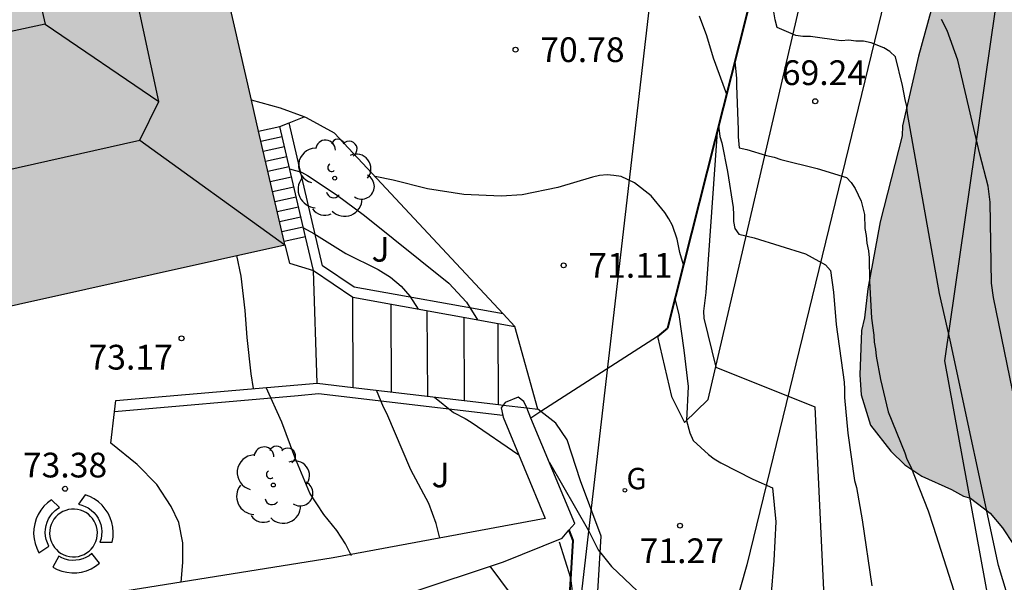
# Model space of a CAD drawing. Units: millimetres. Extents: x 583094 to 583446, y 4794040 to 4794290.
# Drawn here: x 583204 to 583234, y 4794173 to 4794190 of the extents above; entities that cross this region are included whole.
import ezdxf

# ---------------------------------------------------------------- set-up
doc = ezdxf.new("R2010")
doc.units = ezdxf.units.MM
for name, color, linetype in [('020104', 34, 'Continuous'), ('020204', 9, 'Continuous'), ('020308', 9, 'Continuous'), ('060117', 9, 'Continuous'), ('060124', 9, 'Continuous'), ('060134', 9, 'Continuous'), ('060141', 9, 'Continuous'), ('070105', 6, 'Continuous'), ('070106', 6, 'Continuous'), ('080109', 9, 'Continuous'), ('090101', 1, 'Continuous'), ('100105', 3, 'Continuous'), ('100106', 63, 'Continuous'), ('100107', 3, 'Continuous'), ('100202', 3, 'Continuous'), ('100302', 7, 'Continuous'), ('130101', 9, 'Continuous'), ('230204', 9, 'Continuous'), ('230304', 9, 'Continuous'), ('990501', 21, 'Continuous'), ('990504', 63, 'Continuous')]:
    doc.layers.add(name, color=color, linetype=linetype)
doc.layers.add('020105', color=24, linetype='Continuous', lineweight=30)
doc.layers.add('080111', color=7, linetype='Continuous', lineweight=30)
doc.styles.add('ARIAL', font='ARIAL.TTF', dxfattribs={"height": 1})
doc.styles.add('ROMANS', font='romans__.ttf', dxfattribs={"height": 1})

# ---------------------------------------------------------------- blocks, each defined once
blk = doc.blocks.new('COTAPU')
blk.add_circle((0, 0), 0.075)
blk = doc.blocks.new('ARBOL')
blk.add_circle((0, 0), 0.0587)
for centre, radius, start, end in [((-0.564, 0.381), 0.532, 92.28, 254.58), ((-0.28, 0.855), 0.3, 359.2878, 173.6078), ((0.097, 0.97), 0.21, 23.1565, 160.4665), ((0.438, 0.881), 0.24, 301.578, 139.328), ((0.656, 0.288), 0.443, 319.8556, 114.7656), ((-0.091, 0.321), 0.12, 119.14, 310.56), ((0.819, -0.249), 0.383, 235.5275, 62.0275), ((-0.556, -0.339), 0.555, 142.64, 266.54), ((-0.039, -0.384), 0.21, 189.64, 323.88), ((0.299, -0.624), 0.532, 224.67, 0.24), ((-0.301, -0.676), 0.45, 213.78, 295.32)]:
    blk.add_arc(centre, radius, start, end)
blk = doc.blocks.new('REGAS')
blk.add_circle((0, 0), 0.055)

msp = doc.modelspace()

# ---------------------------------------------------------------- hatches: boundary and pattern name
at = {"layer": '990501'}
msp.add_hatch(color=256, dxfattribs=at).paths.add_polyline_path([(583209.384, 4794195.98), (583203.955, 4794194.76), (583204.133, 4794193.938), (583187.056, 4794190.152), (583189.801, 4794178.076), (583212.35, 4794183.097)])
at = {"layer": '990504'}
msp.add_hatch(color=256, dxfattribs=at).paths.add_polyline_path([(583231.998, 4794290.204), (583235.735, 4794286.988), (583236.575, 4794286.363), (583237.472, 4794285.765), (583238.369, 4794285.222), (583239.405, 4794284.703), (583241.505, 4794283.748), (583243.55, 4794282.739), (583247.497, 4794280.559), (583250.299, 4794278.9), (583251.493, 4794278.102), (583252.717, 4794277.359), (583253.942, 4794276.671), (583256.53, 4794275.319), (583258.438, 4794274.395), (583260.43, 4794273.498), (583263.536, 4794271.887), (583270.365, 4794267.935), (583272.076, 4794266.768), (583272.512, 4794266.538), (583274.576, 4794265.198), (583279.17, 4794262.343), (583284.477, 4794259.334), (583286.598, 4794258.075), (583287.957, 4794257.219), (583288.228, 4794256.993), (583290.131, 4794255.821), (583292.228, 4794254.701), (583293.315, 4794254.016), (583297.653, 4794250.78), (583298.141, 4794250.384), (583298.977, 4794249.594), (583300.103, 4794248.192), (583300.87, 4794246.742), (583301.394, 4794245.491), (583301.835, 4794244.241), (583302.604, 4794241.58), (583302.981, 4794239.918), (583303.001, 4794239.561), (583303.077, 4794239.256), (583303.523, 4794235.719), (583303.645, 4794235.028), (583303.877, 4794233.011), (583304.08, 4794232.208), (583306.132, 4794230.289), (583307.693, 4794228.575), (583308.069, 4794228.126), (583308.389, 4794227.65), (583308.841, 4794226.924), (583308.973, 4794226.646), (583309.534, 4794225.834), (583309.991, 4794225.301), (583310.804, 4794224.704), (583311.375, 4794224.361), (583312.715, 4794223.891), (583314.689, 4794223.435), (583315.455, 4794223.198), (583316.574, 4794222.732), (583317.337, 4794222.33), (583318.341, 4794221.619), (583320.309, 4794219.648), (583321.008, 4794218.833), (583321.622, 4794217.966), (583322.312, 4794216.738), (583323.357, 4794214.126), (583323.795, 4794212.711), (583324.047, 4794211.658), (583324.541, 4794209.03), (583325.125, 4794206.785), (583325.23, 4794206.535), (583325.252, 4794206.259), (583325.478, 4794205.262), (583325.886, 4794203.765), (583326.223, 4794202.766), (583327.356, 4794200.399), (583327.675, 4794199.897), (583328.67, 4794198.773), (583329.044, 4794198.241), (583329.692, 4794197.621), (583333.192, 4794195.175), (583333.492, 4794195.03), (583334.874, 4794193.981), (583336.588, 4794192.951), (583337.543, 4794192.545), (583339.025, 4794192.292), (583340.263, 4794192.182), (583346.522, 4794192.376), (583349.338, 4794192.646), (583351.239, 4794192.659), (583352.536, 4794192.713), (583353.636, 4794192.634), (583354.432, 4794192.479), (583354.9, 4794192.469), (583355.696, 4794192.341), (583355.887, 4794192.255), (583356.104, 4794192.085), (583356.535, 4794191.662), (583356.623, 4794190.613), (583356.496, 4794188.577), (583356.208, 4794188.004), (583356.142, 4794187.51), (583355.559, 4794186.062), (583355.156, 4794185.272), (583354.957, 4794184.973), (583354.619, 4794184.65), (583354.505, 4794184.46), (583354.329, 4794183.995), (583354.072, 4794183.56), (583353.588, 4794182.882), (583353.069, 4794181.818), (583352.865, 4794181.299), (583352.589, 4794180.01), (583352.242, 4794179.246), (583352.195, 4794178.421), (583351.927, 4794177.49), (583351.872, 4794176.224), (583351.885, 4794175.562), (583351.794, 4794175.178), (583351.815, 4794174.902), (583351.919, 4794174.625), (583352.041, 4794173.906), (583352.009, 4794173.686), (583352.478, 4794171.196), (583352.555, 4794170.919), (583352.974, 4794169.945), (583353.227, 4794168.893), (583353.852, 4794167.226), (583353.954, 4794166.865), (583354.218, 4794166.336), (583354.379, 4794166.112), (583354.717, 4794165.196), (583355.833, 4794163.326), (583356.21, 4794162.905), (583356.288, 4794162.682), (583356.474, 4794162.403), (583357.332, 4794161.282), (583357.924, 4794160.663), (583358.03, 4794160.468), (583358.704, 4794159.792), (583359.438, 4794159.307), (583360.421, 4794158.928), (583360.668, 4794158.867), (583361.566, 4794158.352), (583362.494, 4794157.946), (583363.478, 4794157.593), (583364.605, 4794157.486), (583366.042, 4794157.674), (583367.109, 4794157.536), (583367.536, 4794157.156), (583367.696, 4794155.954), (583367.6, 4794155.017), (583367.488, 4794153.987), (583367.369, 4794152.949), (583367.227, 4794151.751), (583367.021, 4794150.185), (583366.778, 4794148.619), (583366.505, 4794147.175), (583366.166, 4794145.691), (583365.824, 4794144.409), (583365.284, 4794142.653), (583364.816, 4794141.31), (583364.417, 4794140.26), (583363.835, 4794138.845), (583363.272, 4794137.561), (583362.591, 4794135.973), (583362.161, 4794134.841), (583361.789, 4794133.634), (583361.524, 4794132.39), (583361.251, 4794130.561), (583360.965, 4794129.299), (583360.599, 4794128.393), (583359.797, 4794127.209), (583359.267, 4794126.622), (583358.6, 4794125.977), (583357.867, 4794125.328), (583357.068, 4794124.641), (583356.518, 4794124.157), (583355.674, 4794123.344), (583355.171, 4794122.774), (583354.672, 4794122.066), (583354.342, 4794121.408), (583354.065, 4794120.397), (583353.992, 4794119.731), (583353.979, 4794118.963), (583354.019, 4794118.19), (583354.087, 4794117.46), (583354.333, 4794115.188), (583354.421, 4794113.557), (583354.428, 4794111.918), (583354.392, 4794110.608), (583354.343, 4794109.464), (583354.284, 4794108.21), (583354.219, 4794106.793), (583354.171, 4794105.647), (583354.125, 4794104.22), (583354.105, 4794103.02), (583354.028, 4794101.605), (583353.944, 4794100.126), (583353.624, 4794099.546), (583353.314, 4794098.986), (583352.974, 4794098.226), (583352.734, 4794097.646), (583352.484, 4794097.096), (583352.204, 4794096.567), (583351.904, 4794096.067), (583351.614, 4794095.537), (583351.334, 4794094.947), (583351.084, 4794094.317), (583350.814, 4794093.467), (583350.634, 4794092.857), (583350.484, 4794092.247), (583350.384, 4794091.427), (583350.374, 4794090.797), (583350.464, 4794090.167), (583350.654, 4794089.297), (583350.814, 4794088.637), (583350.944, 4794087.997), (583351.004, 4794087.377), (583350.964, 4794086.787), (583350.734, 4794086.057), (583350.444, 4794085.527), (583350.054, 4794085.047), (583349.394, 4794084.537), (583348.864, 4794084.247), (583348.394, 4794083.927), (583348.004, 4794083.457), (583347.704, 4794082.857), (583347.504, 4794082.237), (583347.414, 4794081.617), (583347.404, 4794080.807), (583347.454, 4794080.197), (583347.484, 4794079.587), (583347.493, 4794078.967), (583347.483, 4794078.297), (583347.483, 4794077.567), (583347.463, 4794077.067), (583347.413, 4794076.347), (583347.343, 4794075.677), (583347.263, 4794075.027), (583347.163, 4794074.397), (583347.063, 4794073.767), (583346.943, 4794073.137), (583346.833, 4794072.497), (583346.753, 4794071.837), (583346.703, 4794071.177), (583346.663, 4794070.347), (583346.643, 4794069.767), (583346.643, 4794069.187), (583346.643, 4794068.627), (583346.643, 4794068.057), (583346.643, 4794067.337), (583346.573, 4794066.807), (583346.463, 4794066.297), (583346.313, 4794065.798), (583346.163, 4794065.278), (583345.973, 4794064.728), (583345.763, 4794064.178), (583345.553, 4794063.638), (583345.353, 4794063.118), (583345.083, 4794062.408), (583344.883, 4794061.858), (583344.663, 4794061.318), (583344.433, 4794060.788), (583344.203, 4794060.288), (583343.973, 4794059.788), (583343.713, 4794059.298), (583343.403, 4794058.848), (583343.053, 4794058.438), (583342.673, 4794058.038), (583342.293, 4794057.628), (583341.913, 4794057.248), (583341.513, 4794056.868), (583341.083, 4794056.498), (583340.653, 4794056.198), (583340.063, 4794055.908), (583339.333, 4794055.798), (583338.753, 4794055.798), (583338.043, 4794055.818), (583337.523, 4794055.738), (583337.243, 4794055.718), (583336.963, 4794055.438), (583336.513, 4794055.068), (583336.063, 4794054.718), (583335.543, 4794054.328), (583335.013, 4794053.948), (583334.393, 4794053.418), (583334.003, 4794053.028), (583333.633, 4794052.628), (583333.263, 4794052.228), (583332.863, 4794051.858), (583332.463, 4794051.548), (583331.963, 4794051.188), (583331.443, 4794050.928), (583330.863, 4794050.758), (583329.443, 4794050.418), (583328.353, 4794050.088), (583327.883, 4794049.868), (583327.433, 4794049.518), (583327.063, 4794049.078), (583326.573, 4794048.468), (583326.283, 4794048.048), (583325.963, 4794047.588), (583325.653, 4794047.088), (583325.363, 4794046.599), (583325.103, 4794046.079), (583324.883, 4794045.549), (583324.713, 4794045.029), (583324.603, 4794044.529), (583324.543, 4794043.859), (583324.623, 4794043.199), (583324.793, 4794042.719), (583325.053, 4794042.239), (583325.393, 4794041.779), (583325.803, 4794041.349), (583326.213, 4794040.909), (583326.543, 4794040.469), (583326.644, 4794040.209), (583265.067, 4794040.21), (583265.075, 4794040.594), (583265.274, 4794040.865), (583265.526, 4794041.08), (583267.115, 4794041.927), (583268.402, 4794042.809), (583270.034, 4794044.371), (583270.802, 4794045.484), (583271.091, 4794046.084), (583271.27, 4794046.686), (583271.49, 4794047.949), (583271.658, 4794049.323), (583271.604, 4794050.646), (583271.378, 4794051.671), (583271.2, 4794052.336), (583270.861, 4794053.224), (583270.465, 4794054.004), (583270.172, 4794054.479), (583269.437, 4794056.148), (583269.31, 4794056.619), (583268.918, 4794057.62), (583268.869, 4794057.869), (583268.111, 4794059.759), (583267.392, 4794060.904), (583266.936, 4794061.465), (583266.639, 4794061.775), (583266.314, 4794062.03), (583265.824, 4794062.289), (583264.893, 4794062.557), (583264.481, 4794062.594), (583264.29, 4794062.653), (583262.803, 4794062.685), (583262.498, 4794062.609), (583261.671, 4794062.572), (583260.571, 4794062.679), (583260.325, 4794062.795), (583259.332, 4794064.001), (583258.175, 4794065.266), (583257.132, 4794066.694), (583256.737, 4794067.529), (583256.533, 4794068.305), (583256.46, 4794068.748), (583256.509, 4794069.739), (583256.704, 4794071.057), (583256.713, 4794071.47), (583256.24, 4794073.795), (583256.121, 4794074.652), (583256.126, 4794074.899), (583256.278, 4794075.557), (583256.563, 4794075.964), (583256.814, 4794076.097), (583258.036, 4794076.566), (583259.256, 4794076.898), (583260.167, 4794076.988), (583261.268, 4794076.936), (583262.619, 4794076.989), (583264.032, 4794077.344), (583265.065, 4794077.955), (583265.877, 4794078.571), (583266.722, 4794079.407), (583267.091, 4794079.868), (583268.858, 4794082.557), (583269.259, 4794083.264), (583270.113, 4794084.541), (583270.257, 4794084.841), (583270.586, 4794086.018), (583270.711, 4794087.944), (583270.944, 4794089.784), (583270.893, 4794089.978), (583271.052, 4794090.939), (583271.442, 4794092.418), (583271.566, 4794093.049), (583271.895, 4794094.227), (583272.274, 4794095.183), (583272.389, 4794095.373), (583272.774, 4794096.632), (583273.184, 4794097.726), (583273.613, 4794098.433), (583273.701, 4794098.706), (583273.961, 4794099.252), (583274.478, 4794100.205), (583275.047, 4794101.046), (583275.249, 4794101.455), (583275.504, 4794101.753), (583276.231, 4794102.261), (583276.76, 4794102.524), (583277.739, 4794103.164), (583278.131, 4794103.459), (583278.582, 4794103.917), (583278.669, 4794104.136), (583278.405, 4794107.173), (583278.252, 4794107.727), (583277.673, 4794108.98), (583277.431, 4794109.288), (583277.112, 4794109.818), (583276.951, 4794110.015), (583276.846, 4794110.237), (583276.125, 4794111.273), (583275.677, 4794112.219), (583275.253, 4794113), (583274.944, 4794113.971), (583274.873, 4794114.524), (583274.924, 4794116.865), (583274.881, 4794118.657), (583275.104, 4794120.029), (583275.108, 4794120.249), (583275.449, 4794121.949), (583275.629, 4794122.662), (583275.915, 4794123.124), (583276.283, 4794123.584), (583277.438, 4794124.716), (583277.975, 4794125.366), (583278.972, 4794126.86), (583279.709, 4794127.78), (583280.15, 4794129.038), (583280.308, 4794129.972), (583280.348, 4794130.494), (583280.353, 4794131.982), (583280.25, 4794133.61), (583280.082, 4794134.743), (583279.794, 4794135.438), (583279.339, 4794136.054), (583278.99, 4794136.448), (583278.312, 4794136.931), (583276.999, 4794137.4), (583275.955, 4794137.533), (583274.494, 4794137.483), (583274.244, 4794137.406), (583273.996, 4794137.383), (583273.025, 4794137.101), (583271.913, 4794136.657), (583270.354, 4794135.892), (583269.432, 4794135.306), (583268.564, 4794134.692), (583267.271, 4794133.507), (583266.649, 4794132.777), (583265.694, 4794131.944), (583265.264, 4794131.209), (583264.668, 4794130.423), (583264.038, 4794129.307), (583263.643, 4794128.875), (583263.557, 4794128.713), (583263.491, 4794128.218), (583263.403, 4794128), (583263.316, 4794127.809), (583263.003, 4794127.347), (583262.513, 4794126.338), (583262.362, 4794125.763), (583262.164, 4794125.492), (583262.077, 4794125.301), (583261.2, 4794124.245), (583260.723, 4794123.87), (583260.522, 4794123.489), (583260.381, 4794123.326), (583259.566, 4794122.628), (583258.926, 4794122.339), (583258.098, 4794122.274), (583257.025, 4794122.325), (583255.846, 4794122.599), (583255.301, 4794122.859), (583254.677, 4794123.313), (583253.974, 4794123.935), (583250.763, 4794127.036), (583249.772, 4794128.325), (583249.214, 4794129.301), (583248.565, 4794131.134), (583248.018, 4794132.551), (583247.624, 4794133.441), (583246.409, 4794135.81), (583245.879, 4794136.758), (583244.956, 4794138.68), (583244.327, 4794140.126), (583243.032, 4794143.929), (583242.52, 4794145.73), (583242.499, 4794146.034), (583242.396, 4794146.367), (583241.963, 4794149.214), (583241.945, 4794149.655), (583241.453, 4794152.394), (583241.324, 4794152.755), (583240.285, 4794156.938), (583239.797, 4794158.574), (583239.356, 4794159.824), (583238.86, 4794161.075), (583238.733, 4794161.546), (583238.548, 4794161.936), (583238.421, 4794162.407), (583238.118, 4794163.681), (583237.85, 4794165.285), (583237.738, 4794166.472), (583237.616, 4794167.136), (583237.073, 4794168.773), (583236.631, 4794169.995), (583236.185, 4794171.025), (583234.779, 4794173.507), (583234.112, 4794174.514), (583233.736, 4794174.963), (583233.14, 4794175.417), (583232.921, 4794175.477), (583232.567, 4794175.677), (583231.667, 4794176.083), (583231.151, 4794176.425), (583230.719, 4794176.847), (583230.103, 4794177.632), (583229.819, 4794178.548), (583229.778, 4794179.155), (583229.835, 4794180.504), (583229.926, 4794180.887), (583230.027, 4794181.767), (583230.402, 4794183.798), (583231.065, 4794186.401), (583231.072, 4794186.704), (583231.559, 4794188.814), (583231.948, 4794190.21), (583232.074, 4794190.952), (583232.116, 4794191.612), (583232.246, 4794192.518), (583232.362, 4794192.791), (583232.532, 4794193.008), (583233.406, 4794193.926), (583233.629, 4794194.031), (583234.021, 4794194.298), (583234.715, 4794194.558), (583235.239, 4794194.575), (583237.035, 4794194.811), (583237.447, 4794194.747), (583238.714, 4794194.719), (583239.707, 4794194.753), (583241.415, 4794194.743), (583243.127, 4794194.926), (583244.151, 4794195.124), (583244.29, 4794195.204), (583244.676, 4794195.223), (583244.758, 4794195.193), (583245.035, 4794195.242), (583245.368, 4794195.373), (583246.034, 4794195.551), (583247.402, 4794196.375), (583247.57, 4794196.51), (583247.876, 4794196.641), (583248.323, 4794196.934), (583249.912, 4794197.753), (583250.105, 4794197.777), (583250.244, 4794197.856), (583250.714, 4794197.901), (583251.131, 4794198.085), (583251.353, 4794198.135), (583253.953, 4794198.602), (583255.468, 4794198.597), (583257.884, 4794198.213), (583258.847, 4794198.137), (583260.577, 4794197.879), (583261.761, 4794197.853), (583262.723, 4794197.777), (583263.112, 4794197.906), (583263.392, 4794198.12), (583263.647, 4794198.418), (583263.991, 4794199.071), (583264.631, 4794200.6), (583264.784, 4794201.313), (583264.929, 4794202.908), (583264.953, 4794203.927), (583264.866, 4794205.031), (583264.745, 4794205.777), (583264.421, 4794208.595), (583264.387, 4794209.56), (583264.405, 4794210.414), (583264.508, 4794211.348), (583264.923, 4794212.689), (583265.443, 4794213.752), (583266.435, 4794215.026), (583267.562, 4794216.158), (583268.552, 4794217.349), (583269.12, 4794218.136), (583269.349, 4794218.516), (583269.925, 4794219.661), (583270.074, 4794220.181), (583270.323, 4794221.498), (583270.423, 4794222.295), (583270.437, 4794222.901), (583270.47, 4794223.148), (583270.558, 4794223.394), (583270.691, 4794224.439), (583270.931, 4794225.343), (583271.208, 4794226.687), (583271.475, 4794227.535), (583272.022, 4794228.624), (583272.592, 4794229.493), (583273.044, 4794230.007), (583274.027, 4794230.867), (583274.474, 4794231.161), (583275.169, 4794231.421), (583275.638, 4794231.466), (583275.858, 4794231.433), (583277.61, 4794230.899), (583277.967, 4794230.864), (583278.927, 4794230.65), (583279.423, 4794230.667), (583279.783, 4794230.742), (583280.26, 4794231.145), (583280.46, 4794231.443), (583280.995, 4794232.01), (583281.395, 4794232.635), (583281.686, 4794233.345), (583281.775, 4794233.646), (583281.851, 4794234.581), (583281.632, 4794235.936), (583281.153, 4794237.958), (583280.782, 4794239.895), (583280.27, 4794241.697), (583279.933, 4794242.641), (583279.353, 4794243.839), (583278.687, 4794244.928), (583277.026, 4794247.086), (583275.652, 4794248.493), (583274.599, 4794249.481), (583273.134, 4794250.56), (583271.993, 4794251.273), (583271.204, 4794251.731), (583268.643, 4794253.055), (583267.716, 4794253.461), (583266.294, 4794253.988), (583265.335, 4794254.202), (583264.839, 4794254.212), (583264.345, 4794254.278), (583262.744, 4794254.176), (583260.073, 4794254.234), (583259.216, 4794254.087), (583257.77, 4794253.485), (583257.128, 4794253.141), (583256.902, 4794252.87), (583256.452, 4794252.439), (583255.694, 4794251.822), (583255.244, 4794251.391), (583254.482, 4794250.554), (583253.331, 4794249.587), (583253.105, 4794249.344), (583252.934, 4794249.044), (583252.565, 4794248.557), (583252.368, 4794248.368), (583252.169, 4794248.097), (583251.916, 4794247.882), (583251.38, 4794247.315), (583250.597, 4794246.781), (583250.236, 4794246.651), (583249.87, 4794246.301), (583249.591, 4794246.142), (583249.258, 4794246.039), (583248.952, 4794245.88), (583248.456, 4794245.864), (583247.658, 4794245.937), (583247.384, 4794245.998), (583246.776, 4794245.929), (583246.53, 4794246.017), (583245.713, 4794246.448), (583245.171, 4794246.845), (583244.436, 4794247.275), (583244.109, 4794247.42), (583243.834, 4794247.481), (583243.339, 4794247.519), (583242.869, 4794247.447), (583242.425, 4794247.291), (583242.174, 4794247.159), (583241.529, 4794246.622), (583240.791, 4794245.646), (583240.38, 4794244.47), (583240.346, 4794244.195), (583240.137, 4794243.456), (583239.845, 4794242.718), (583239.75, 4794242.142), (583239.433, 4794241.488), (583238.693, 4794240.402), (583238.353, 4794239.968), (583237.509, 4794239.188), (583237.006, 4794238.84), (583236.694, 4794238.461), (583236.191, 4794238.114), (583235.801, 4794237.957), (583235.22, 4794237.832), (583234.972, 4794237.838), (583233.519, 4794238.145), (583232.315, 4794238.557), (583231.253, 4794239.104), (583230.628, 4794239.531), (583229.794, 4794240.458), (583229.263, 4794241.351), (583228.74, 4794242.63), (583228.552, 4794242.882), (583228.421, 4794243.188), (583227.599, 4794244.667), (583227.55, 4794244.916), (583226.512, 4794247.804), (583226.115, 4794248.584), (583225.539, 4794249.947), (583225.096, 4794251.113), (583224.994, 4794251.474), (583224.071, 4794253.395), (583223.275, 4794254.79), (583222.822, 4794255.489), (583222.527, 4794255.854), (583221.47, 4794256.676), (583219.777, 4794257.374), (583218.062, 4794258.321), (583216.679, 4794259.343), (583216.03, 4794259.908), (583215.141, 4794260.809), (583213.985, 4794262.157), (583213.049, 4794263.445), (583210.662, 4794266.417), (583209.639, 4794267.514), (583208.829, 4794268.276), (583206.755, 4794270.443), (583205.681, 4794271.706), (583205.519, 4794271.848), (583205.09, 4794272.408), (583204.824, 4794272.855), (583204.326, 4794273.995), (583203.078, 4794277.411), (583202.893, 4794277.801), (583202.731, 4794277.942), (583202.275, 4794278.504), (583202.058, 4794278.674), (583201.297, 4794279.131), (583200.175, 4794279.486), (583199.954, 4794279.491), (583199.233, 4794279.259), (583199.007, 4794278.988), (583198.834, 4794278.634), (583198.692, 4794278.444), (583197.602, 4794276.484), (583197.083, 4794275.421), (583196.817, 4794274.627), (583196.355, 4794272.378), (583196.319, 4794271.993), (583196.027, 4794271.228), (583195.798, 4794270.847), (583195.542, 4794270.495), (583195.064, 4794270.037), (583194.231, 4794269.752), (583193.816, 4794269.678), (583193.21, 4794269.664), (583193.018, 4794269.723), (583192.473, 4794270.011), (583191.609, 4794270.801), (583190.187, 4794272.568), (583189.967, 4794272.573), (583189.193, 4794272.452), (583188.45, 4794272.496), (583187.573, 4794272.708), (583186.151, 4794273.235), (583185.473, 4794273.69), (583185.311, 4794273.859), (583184.91, 4794274.419), (583184.831, 4794274.614), (583184.781, 4794274.808), (583184.785, 4794275.028), (583184.85, 4794275.467), (583185.057, 4794276.097), (583185.455, 4794276.666), (583185.735, 4794276.881), (583187.242, 4794277.73), (583187.522, 4794277.944), (583188.173, 4794278.756), (583188.46, 4794279.274), (583188.837, 4794280.119), (583188.928, 4794280.531), (583188.933, 4794280.751), (583188.866, 4794281.441), (583188.53, 4794282.468), (583188.159, 4794283.138), (583187.998, 4794283.334), (583187.618, 4794283.618), (583186.688, 4794283.941), (583185.173, 4794283.892), (583183.659, 4794283.952), (583182.395, 4794284.145), (583181.136, 4794284.531), (583180.345, 4794284.879), (583179.555, 4794285.309), (583176.693, 4794286.694), (583175.766, 4794287.183), (583174.072, 4794287.826), (583173.77, 4794287.888), (583171.337, 4794288.767), (583170.792, 4794289.027), (583170.244, 4794289.177), (583169.999, 4794289.293), (583169.724, 4794289.326), (583169.479, 4794289.442), (583169.012, 4794289.535), (583168.221, 4794289.882), (583167.667, 4794290.205)])

# ---------------------------------------------------------------- linework, layer by layer
at = {"layer": '020104', "flags": 128}
for points, elevation in [([(583224.91, 4794190.033), (583225.129, 4794189.437), (583225.339, 4794188.766), (583225.741, 4794187.665)], 70.5), ([(583235.515, 4794168.332), (583233.984, 4794173.377), (583232.519, 4794180.202), (583232.202, 4794181.619), (583231.228, 4794187.074), (583231.212, 4794187.286), (583231.153, 4794187.5), (583231.077, 4794187.926), (583230.863, 4794188.8), (583230.696, 4794188.953), (583230.508, 4794189.063), (583230.129, 4794189.221), (583229.896, 4794189.268), (583229.663, 4794189.273), (583229.451, 4794189.299), (583229.217, 4794189.283), (583228.286, 4794189.41), (583228.053, 4794189.415), (583227.841, 4794189.44), (583227.273, 4794189.686), (583227.214, 4794189.921), (583227.177, 4794190.156)], 69), ([(583242.374, 4794146.862), (583241.379, 4794150.662), (583240.145, 4794156.923), (583239.911, 4794157.942), (583238.783, 4794162.289), (583238.183, 4794164.138), (583236.897, 4794168.876), (583236.688, 4794169.465), (583235.325, 4794174.251), (583233.837, 4794181.501), (583233.777, 4794181.934), (583233.73, 4794184.389), (583233.673, 4794184.877), (583233.42, 4794185.84), (583232.75, 4794188.695), (583232.434, 4794189.59), (583232.256, 4794189.927)], 68.5), ([(583225.99, 4794188.65), (583226.045, 4794188.136), (583226.04, 4794187.924), (583226.096, 4794186.585), (583226.091, 4794186.373), (583226.126, 4794186.032), (583226.359, 4794185.985), (583226.949, 4794185.802), (583227.182, 4794185.755), (583227.392, 4794185.686), (583228.49, 4794185.408), (583229.376, 4794185.133), (583229.521, 4794184.982), (583229.645, 4794184.809), (583229.827, 4794184.423), (583229.925, 4794184.018), (583229.937, 4794183.593), (583229.975, 4794183.38), (583229.991, 4794183.146), (583230.049, 4794182.911), (583230.066, 4794182.698), (583230.072, 4794181.998), (583230.132, 4794180.871), (583230.206, 4794180.36), (583230.222, 4794180.147), (583230.26, 4794179.934), (583230.277, 4794179.722), (583230.41, 4794179.018), (583230.643, 4794178.036), (583231.147, 4794176.794), (583231.206, 4794176.602), (583231.329, 4794176.366), (583231.852, 4794175.038), (583232.011, 4794174.567), (583233.263, 4794170.644)], 69.5), ([(583225.453, 4794186.526), (583225.109, 4794181.65), (583225.043, 4794181.082), (583225.056, 4794180.874), (583225.414, 4794179.385), (583228.418, 4794178.19), (583228.739, 4794171.354), (583229.807, 4794163.449), (583231.835, 4794157.36), (583239.164, 4794137.536), (583241.236, 4794134.472), (583242.655, 4794132.475), (583243.918, 4794131.004), (583246.901, 4794127.765), (583248.991, 4794125.676), (583250.905, 4794124.1), (583254.391, 4794121.372)], 70.5), ([(583212.496, 4794185.405), (583212.85, 4794185.301), (583213.037, 4794185.199), (583213.909, 4794184.625), (583214.77, 4794183.984), (583217.321, 4794181.935), (583217.857, 4794181.358), (583218.196, 4794180.827)], 71.5), ([(583224.435, 4794182.492), (583224.327, 4794182.863), (583224.242, 4794183.264), (583224.099, 4794183.687), (583223.994, 4794183.884), (583223.868, 4794184.075), (583223.452, 4794184.584), (583222.954, 4794184.972), (583222.545, 4794185.169), (583222.329, 4794185.203), (583222.119, 4794185.214), (583221.894, 4794185.198), (583221.676, 4794185.152), (583220.626, 4794184.834), (583219.55, 4794184.611), (583218.904, 4794184.568), (583217.776, 4794184.621), (583216.672, 4794184.79), (583215.636, 4794185.059), (583215.084, 4794185.167)], 71), ([(583212.916, 4794183.611), (583213.23, 4794183.439), (583214.202, 4794182.831), (583215.182, 4794182.346), (583215.554, 4794182.121), (583215.873, 4794181.846), (583216.135, 4794181.536), (583216.396, 4794181.15)], 72), ([(583211.4, 4794178.738), (583211.325, 4794179.182), (583211.212, 4794180.285), (583211.15, 4794181.105), (583211.028, 4794182.143), (583210.891, 4794182.772)], 73), ([(583224.175, 4794181.462), (583224.3, 4794180.989), (583224.451, 4794179.906), (583224.579, 4794178.803), (583224.527, 4794177.771), (583224.63, 4794177.402), (583224.733, 4794177.166), (583225.193, 4794176.74), (583225.364, 4794176.613), (583225.564, 4794176.493), (583226.538, 4794175.994), (583227.133, 4794175.735), (583227.241, 4794174.704), (583227.179, 4794173.533), (583227.089, 4794172.419)], 71), ([(583214.37, 4794173.667), (583214.19, 4794174.033), (583213.93, 4794174.437), (583213.536, 4794174.923), (583213.108, 4794175.57), (583212.654, 4794176.659), (583212.257, 4794177.717), (583211.784, 4794178.771)], 73), ([(583216.891, 4794178.484), (583217.465, 4794178.014), (583217.813, 4794177.836), (583217.999, 4794177.723), (583219.442, 4794176.73)], 72), ([(583220.374, 4794176.5), (583221.555, 4794174.433), (583221.854, 4794173.847), (583222.258, 4794173.345), (583223.038, 4794172.601)], 71.5), ([(583220.672, 4794174.095), (583221.01, 4794173.008), (583221.152, 4794171.868)], 72)]:
    msp.add_lwpolyline(points, dxfattribs=dict(at, elevation=elevation))
at = {"layer": '020105', "flags": 128}
for points, elevation in [([(583225.502, 4794186.717), (583225.539, 4794186.385), (583225.599, 4794186.192), (583225.771, 4794185.318), (583225.938, 4794184.232), (583225.955, 4794184.019), (583225.95, 4794183.807), (583225.988, 4794183.594), (583226.112, 4794183.421), (583226.576, 4794183.305), (583228.137, 4794182.825), (583228.745, 4794182.494), (583228.89, 4794182.321), (583228.982, 4794181.66), (583229.066, 4794180.682), (583229.304, 4794178.936), (583229.321, 4794178.723), (583229.315, 4794178.469), (583229.419, 4794177.384), (583229.621, 4794175.957), (583229.68, 4794175.743), (583229.85, 4794174.763), (583230.146, 4794172.761)], 70), ([(583217.054, 4794174.21), (583216.933, 4794174.647), (583216.714, 4794175.253), (583216.172, 4794176.278), (583215.441, 4794177.982), (583215.337, 4794178.179), (583215.133, 4794178.692)], 72.5), ([(583219.217, 4794172.49), (583218.574, 4794173.354)], 72.5)]:
    msp.add_lwpolyline(points, dxfattribs=dict(at, elevation=elevation))
at = {"layer": '060117'}
for points in [[(583211.556, 4794186.544, 70.913), (583212.2, 4794186.685, 70.913)], [(583212.98, 4794183.335, 72.759), (583212.33, 4794183.193, 72.759)], [(583213.218, 4794182.317, 72.802), (583214.41, 4794181.507, 72.487)], [(583214.423, 4794178.777, 72.602), (583214.41, 4794181.507, 72.487)], [(583214.41, 4794181.507, 72.487), (583218.82, 4794180.715, 71.326)], [(583218.832, 4794178.254, 71.665), (583218.82, 4794180.715, 71.326)], [(583218.82, 4794180.715, 71.326), (583219.321, 4794180.625, 71.194)], [(583213.33, 4794178.906, 72.826), (583214.423, 4794178.777, 72.57)], [(583214.423, 4794178.777, 72.57), (583218.832, 4794178.254, 71.665)], [(583218.832, 4794178.254, 71.665), (583218.967, 4794178.238, 71.619)], [(583218.967, 4794178.238, 71.619), (583219.682, 4794178.154, 71.376)], [(583219.682, 4794178.154, 71.376), (583220.025, 4794178.113, 71.26)]]:
    msp.add_polyline3d(points, dxfattribs=at)
at = {"layer": '060124'}
msp.add_polyline3d([(583212.352, 4794183.098, 72.79), (583212.493, 4794182.539, 72.798), (583213.218, 4794182.317, 72.802)], dxfattribs=at)
msp.add_polyline3d([(583205.975, 4794175.086, 74.085), (583205.884, 4794175.084, 74.084), (583205.794, 4794175.071, 74.084), (583205.706, 4794175.047, 74.083), (583205.622, 4794175.012, 74.083), (583205.543, 4794174.967, 74.082), (583205.47, 4794174.912, 74.082), (583205.405, 4794174.849, 74.081), (583205.348, 4794174.778, 74.081), (583205.301, 4794174.7, 74.08), (583205.264, 4794174.617, 74.08), (583205.237, 4794174.53, 74.08), (583205.222, 4794174.44, 74.08), (583205.217, 4794174.349, 74.08), (583205.225, 4794174.259, 74.08), (583205.243, 4794174.17, 74.08), (583205.273, 4794174.083, 74.08), (583205.313, 4794174.002, 74.081), (583205.363, 4794173.926, 74.081), (583205.423, 4794173.857, 74.081), (583205.49, 4794173.796, 74.082), (583205.564, 4794173.743, 74.082), (583205.645, 4794173.701, 74.083), (583205.73, 4794173.669, 74.084), (583205.819, 4794173.648, 74.084), (583205.909, 4794173.638, 74.085), (583206, 4794173.64, 74.086), (583206.09, 4794173.653, 74.086), (583206.178, 4794173.677, 74.087), (583206.262, 4794173.712, 74.087), (583206.341, 4794173.757, 74.088), (583206.414, 4794173.812, 74.088), (583206.479, 4794173.875, 74.089), (583206.536, 4794173.946, 74.089), (583206.583, 4794174.024, 74.09), (583206.62, 4794174.107, 74.09), (583206.647, 4794174.194, 74.09), (583206.662, 4794174.284, 74.09), (583206.667, 4794174.375, 74.09), (583206.659, 4794174.465, 74.09), (583206.641, 4794174.554, 74.09), (583206.611, 4794174.641, 74.09), (583206.571, 4794174.722, 74.089), (583206.521, 4794174.798, 74.089), (583206.461, 4794174.867, 74.089), (583206.394, 4794174.928, 74.088), (583206.32, 4794174.981, 74.088), (583206.239, 4794175.023, 74.087), (583206.154, 4794175.055, 74.086), (583206.065, 4794175.076, 74.086)], close=True, dxfattribs=at)
at = {"layer": '060134'}
for points in [[(583223.644, 4794180.323, 72.872), (583224.072, 4794178.498, 71.115), (583224.468, 4794177.714, 70.965), (583225.189, 4794178.405, 70.68), (583228.061, 4794190.803, 68.756), (583228.905, 4794195.546, 68.272), (583229.037, 4794198.058, 68.017), (583228.874, 4794200.06, 67.843), (583228.38, 4794201.414, 67.795), (583227.645, 4794202.481, 67.742), (583226.76, 4794203.335, 67.742), (583225.755, 4794203.882, 67.75), (583224.286, 4794204.414, 67.79), (583215.982, 4794207.084, 68.281), (583211.66, 4794208.72, 68.543), (583210.634, 4794209.449, 68.562), (583209.539, 4794210.592, 68.575), (583208.955, 4794211.423, 68.543), (583208.447, 4794212.218, 68.486), (583207.736, 4794213.337, 68.409)], [(583231.94, 4794201.954, 67.75), (583231.971, 4794200.516, 67.861), (583232.127, 4794198.74, 67.969), (583232.044, 4794197.321, 68.036), (583231.416, 4794194.174, 68.236), (583226.355, 4794173.393, 71.313), (583224.47, 4794166.734, 72.131), (583222.106, 4794157.486, 73.126), (583220.026, 4794149.376, 74.056), (583218.489, 4794143.278, 74.631), (583216.926, 4794136.035, 75.145), (583215.953, 4794132.103, 75.451), (583215.396, 4794127.871, 75.694), (583214.262, 4794120.515, 76.064)], [(583220.114, 4794178.043, 71.259), (583220.025, 4794178.113, 71.26)], [(583215.605, 4794147.96, 74.314), (583216.002, 4794148.062, 74.3), (583216.597, 4794148.433, 74.265), (583216.727, 4794148.957, 74.229), (583218.495, 4794155.377, 73.454), (583219.918, 4794160.617, 72.872), (583221.136, 4794165.093, 72.376), (583221.558, 4794168.27, 71.942), (583221.777, 4794171.581, 71.701), (583221.939, 4794174.264, 71.425), (583221.312, 4794175.94, 71.342), (583220.909, 4794177.181, 71.27), (583220.566, 4794177.687, 71.256), (583220.114, 4794178.043, 71.259)]]:
    msp.add_polyline3d(points, dxfattribs=at)
at = {"layer": '060141'}
for points in [[(583211.626, 4794186.24, 71.081), (583212.268, 4794186.38, 71.081)], [(583211.697, 4794185.935, 71.249), (583212.339, 4794186.075, 71.249)], [(583211.767, 4794185.63, 71.416), (583212.411, 4794185.771, 71.416)], [(583211.837, 4794185.326, 71.584), (583212.482, 4794185.467, 71.584)], [(583211.907, 4794185.02, 71.752), (583212.553, 4794185.161, 71.752)], [(583211.977, 4794184.716, 71.92), (583212.624, 4794184.857, 71.92)], [(583212.048, 4794184.411, 72.088), (583212.695, 4794184.552, 72.088)], [(583212.118, 4794184.106, 72.256), (583212.767, 4794184.248, 72.256)], [(583212.188, 4794183.802, 72.423), (583212.838, 4794183.944, 72.423)], [(583212.258, 4794183.497, 72.591), (583212.909, 4794183.639, 72.591)], [(583215.586, 4794178.639, 72.379), (583215.574, 4794181.298, 72.267)], [(583216.682, 4794178.509, 72.156), (583216.67, 4794181.101, 72.046)], [(583217.795, 4794178.377, 71.899), (583217.783, 4794180.901, 71.791)]]:
    msp.add_polyline3d(points, dxfattribs=at)
at = {"layer": '070105', "lineweight": 40}
for points in [[(583227.324, 4794193.934, 71.114), (583223.949, 4794180.567, 72.522), (583223.644, 4794180.323, 72.872)], [(583220.964, 4794174.444, 71.408), (583221.08, 4794174.135, 71.425), (583220.929, 4794171.635, 71.701), (583220.712, 4794168.354, 71.942), (583220.301, 4794165.261, 72.376), (583219.098, 4794160.84, 72.872), (583217.675, 4794155.601, 73.454), (583215.905, 4794149.172, 74.229), (583215.605, 4794147.96, 74.317)]]:
    msp.add_polyline3d(points, dxfattribs=at)
at = {"layer": '070106'}
for points in [[(583223.644, 4794180.323, 72.872), (583220.114, 4794178.043, 72.596)], [(583220.114, 4794178.043, 72.596), (583219.81, 4794177.847, 72.571)]]:
    msp.add_polyline3d(points, dxfattribs=at)
at = {"layer": '080109'}
for points in [[(583204.133, 4794193.938, 77.069), (583205.082, 4794189.784, 77.042)], [(583208.534, 4794187.441, 78.051), (583207.397, 4794192.716, 78.017)], [(583205.082, 4794189.784, 77.042), (583193.831, 4794187.37, 76.974)], [(583205.082, 4794189.784, 77.042), (583208.534, 4794187.441, 78.051)], [(583207.955, 4794186.269, 78.279), (583208.534, 4794187.441, 78.051)], [(583198.765, 4794184.211, 78.385), (583207.955, 4794186.269, 78.279)], [(583207.955, 4794186.269, 78.279), (583212.35, 4794183.097, 77.049)]]:
    msp.add_polyline3d(points, dxfattribs=at)
at = {"layer": '080111'}
for points in [[(583211.34, 4794187.481, 77.056), (583209.384, 4794195.98, 77.069), (583203.955, 4794194.76, 77.052), (583204.133, 4794193.938, 77.069), (583187.056, 4794190.152, 76.971), (583189.801, 4794178.076, 76.967), (583193.186, 4794178.829, 76.979)], [(583211.556, 4794186.544, 77.054), (583211.34, 4794187.481, 77.056)], [(583212.33, 4794183.193, 77.049), (583211.556, 4794186.544, 77.054)], [(583212.352, 4794183.098, 77.049), (583212.33, 4794183.193, 77.049)], [(583194.244, 4794179.065, 76.983), (583212.352, 4794183.098, 77.049)]]:
    msp.add_polyline3d(points, dxfattribs=at)
at = {"layer": '090101', "flags": 128}
for points in [[(583205.277, 4794175.371), (583205.156, 4794175.279), (583205.047, 4794175.174), (583204.952, 4794175.055), (583204.873, 4794174.926), (583204.811, 4794174.787), (583204.766, 4794174.642), (583204.741, 4794174.492), (583204.734, 4794174.341), (583204.746, 4794174.19), (583204.777, 4794174.041), (583204.826, 4794173.898), (583204.893, 4794173.761), (583205.199, 4794173.962), (583205.152, 4794174.059), (583205.117, 4794174.16), (583205.095, 4794174.266), (583205.086, 4794174.373), (583205.091, 4794174.481), (583205.109, 4794174.587), (583205.141, 4794174.69), (583205.185, 4794174.788), (583205.241, 4794174.88), (583205.308, 4794174.964), (583205.385, 4794175.039), (583205.471, 4794175.104), (583205.513, 4794175.135)], [(583206.295, 4794175.518), (583206.089, 4794175.233), (583206.194, 4794175.208), (583206.294, 4794175.17), (583206.39, 4794175.12), (583206.478, 4794175.058), (583206.557, 4794174.986), (583206.627, 4794174.904), (583206.687, 4794174.814), (583206.734, 4794174.717), (583206.769, 4794174.616), (583206.791, 4794174.51), (583206.8, 4794174.403), (583206.795, 4794174.295), (583206.777, 4794174.189), (583206.745, 4794174.086), (583207.118, 4794174.082), (583207.143, 4794174.232), (583207.15, 4794174.383), (583207.138, 4794174.534), (583207.107, 4794174.683), (583207.058, 4794174.826), (583206.991, 4794174.963), (583206.907, 4794175.089), (583206.808, 4794175.205), (583206.696, 4794175.306), (583206.572, 4794175.394), (583206.437, 4794175.464)], [(583206.501, 4794173.737), (583206.415, 4794173.672), (583206.321, 4794173.619), (583206.222, 4794173.578), (583206.118, 4794173.549), (583206.012, 4794173.534), (583205.904, 4794173.532), (583205.797, 4794173.543), (583205.692, 4794173.568), (583205.592, 4794173.606), (583205.496, 4794173.656), (583205.312, 4794173.33), (583205.447, 4794173.26), (583205.589, 4794173.206), (583205.736, 4794173.171), (583205.887, 4794173.155), (583206.039, 4794173.157), (583206.189, 4794173.179), (583206.335, 4794173.219), (583206.476, 4794173.278), (583206.607, 4794173.353), (583206.728, 4794173.445)]]:
    msp.add_lwpolyline(points, close=True, dxfattribs=at)
at = {"layer": '100105'}
for points in [[(583212.94, 4794186.976, 70.88), (583212.214, 4794187.241, 70.788), (583211.34, 4794187.481, 70.718)], [(583212.2, 4794186.685, 70.996), (583212.478, 4794186.794, 70.929)], [(583212.478, 4794186.794, 70.929), (583212.94, 4794186.976, 70.817)], [(583218.97, 4794181.002, 71.178), (583213.859, 4794186.48, 70.943), (583213.009, 4794186.951, 70.889), (583212.94, 4794186.976, 70.88)], [(583212.98, 4794183.335, 72.381), (583212.197, 4794186.684, 70.997), (583212.2, 4794186.685, 70.996)], [(583213.218, 4794182.317, 72.802), (583212.98, 4794183.335, 72.381)], [(583213.33, 4794178.906, 72.826), (583213.218, 4794182.317, 72.802)], [(583219.321, 4794180.625, 71.194), (583218.97, 4794181.002, 71.178)], [(583220.025, 4794178.113, 71.26), (583219.321, 4794180.625, 71.194)], [(583207.185, 4794178.037, 73.352), (583207.226, 4794178.374, 73.322), (583213.33, 4794178.906, 72.826)], [(583209.203, 4794172.871, 73.436), (583209.257, 4794173.472, 73.436), (583209.253, 4794174.06, 73.436), (583209.138, 4794174.677, 73.436), (583208.902, 4794175.167, 73.436), (583208.466, 4794175.833, 73.436), (583207.874, 4794176.443, 73.436), (583207.07, 4794177.082, 73.436), (583207.185, 4794178.037, 73.352)]]:
    msp.add_polyline3d(points, dxfattribs=at)
at = {"layer": '100106', "flags": 128}
msp.add_lwpolyline([(583231.948, 4794190.21), (583231.559, 4794188.814), (583231.072, 4794186.704), (583231.065, 4794186.401), (583230.402, 4794183.798), (583230.027, 4794181.767), (583229.926, 4794180.887), (583229.835, 4794180.504), (583229.778, 4794179.155), (583229.819, 4794178.548), (583230.103, 4794177.632), (583230.719, 4794176.847), (583231.151, 4794176.425), (583231.667, 4794176.083), (583232.567, 4794175.677), (583232.921, 4794175.477), (583233.14, 4794175.417), (583233.736, 4794174.963), (583234.112, 4794174.514), (583234.779, 4794173.507)], dxfattribs=at)
at = {"layer": '100107'}
for points in [[(583218.97, 4794181.002, 71.299), (583214.447, 4794181.814, 72.49), (583213.491, 4794182.464, 72.743), (583212.478, 4794186.794, 70.962)], [(583218.957, 4794177.92, 71.515), (583213.369, 4794178.582, 72.821), (583212.758, 4794178.522, 72.881), (583207.185, 4794178.037, 73.334)], [(583219.682, 4794178.154, 74.564), (583219.599, 4794178.352, 74.557), (583219.423, 4794178.475, 74.562), (583219.028, 4794178.322, 74.573), (583218.967, 4794178.238, 74.575)], [(583218.967, 4794178.238, 74.575), (583218.905, 4794178.154, 74.578), (583218.957, 4794177.92, 74.618)], [(583219.81, 4794177.847, 74.575), (583219.682, 4794178.154, 74.564)], [(583218.957, 4794177.92, 74.618), (583218.967, 4794177.871, 74.627), (583220.246, 4794174.801, 74.794), (583213.82, 4794173.611, 75.109), (583209.203, 4794172.871, 75.468)], [(583220.964, 4794174.444, 74.637), (583221.146, 4794174.653, 74.69), (583219.81, 4794177.847, 74.575)], [(583180.705, 4794166.619, 72.501), (583180.917, 4794166.839, 72.523), (583182.228, 4794167.29, 73.704), (583183.192, 4794167.613, 73.683), (583184.321, 4794167.77, 73.65), (583187.237, 4794168.074, 74.878), (583198.322, 4794169.502, 76.26), (583208.052, 4794170.585, 76.435), (583213.17, 4794171.555, 75.849), (583218.982, 4794173.49, 74.729), (583220.753, 4794174.202, 74.576), (583220.964, 4794174.444, 74.637)], [(583209.203, 4794172.871, 75.468), (583203.69, 4794171.988, 75.897)]]:
    msp.add_polyline3d(points, dxfattribs=at)
at = {"layer": '130101'}
msp.add_polyline3d([(583215.49, 4794040.211, 0), (583211.731, 4794060.157, 0), (583205.91, 4794107.678, 0), (583207.85, 4794130.954, 0), (583220.461, 4794164.898, 0), (583224.027, 4794195.635, 0), (583208.285, 4794205.173, 0), (583192.066, 4794211.85, 0), (583178.709, 4794222.819, 0), (583182.147, 4794250.41, 0), (583190.592, 4794246.657, 0), (583196.691, 4794224.846, 0), (583201.618, 4794217.576, 0), (583226.014, 4794207.96, 0), (583235.867, 4794203.973, 0), (583232.348, 4794179.582, 0), (583234.928, 4794165.511, 0), (583231.644, 4794155.191, 0), (583227.656, 4794154.488, 0), (583221.557, 4794137.367, 0), (583215.458, 4794116.26, 0), (583225.387, 4794058.727, 0), (583227.384, 4794040.211, 0)], dxfattribs=at)

# ---------------------------------------------------------------- block references
at = {"layer": '020204', "rotation": 359.9987685839998}
for p in [(583219.345, 4794189.011, 70.779), (583228.43, 4794187.448, 69.237), (583220.802, 4794182.474, 71.111), (583209.219, 4794180.263, 73.173), (583205.686, 4794175.702, 73.376), (583224.33, 4794174.585, 71.267)]:
    msp.add_blockref('COTAPU', p, dxfattribs=at)
at = {"layer": '100202', "rotation": 359.9987685839998}
for p in [(583213.862, 4794185.116, 71.458), (583212, 4794175.815, 73.094)]:
    msp.add_blockref('ARBOL', p, dxfattribs=at)
at = {"layer": '230204', "rotation": 359.9987685839998}
msp.add_blockref('REGAS', (583222.659, 4794175.659, 71.242), dxfattribs=at)

# ---------------------------------------------------------------- texts
at = {"layer": '020308', "style": 'ARIAL'}
for s, p in [('70.78', (583220.095, 4794188.636, 70.777)), ('69.24', (583227.418, 4794187.939, 69.235)), ('71.11', (583221.552, 4794182.099, 71.109)), ('73.17', (583206.398, 4794179.316, 73.171)), ('73.38', (583204.407, 4794176.046, 73.374)), ('71.27', (583223.107, 4794173.449, 71.265))]:
    msp.add_text(s, height=0.75, rotation=359.9988, dxfattribs=at).set_placement(p)
at = {"layer": '100302', "style": 'ARIAL'}
for p in [(583214.979, 4794182.587), (583216.799, 4794175.747)]:
    msp.add_text('J', height=0.75, rotation=359.9988, dxfattribs=at).set_placement(p)
at = {"layer": '230304', "style": 'ROMANS'}
msp.add_text('G', height=0.65, rotation=359.9988, dxfattribs=at).set_placement((583222.707, 4794175.687, 71.24))

doc.saveas('drawing.dxf')
